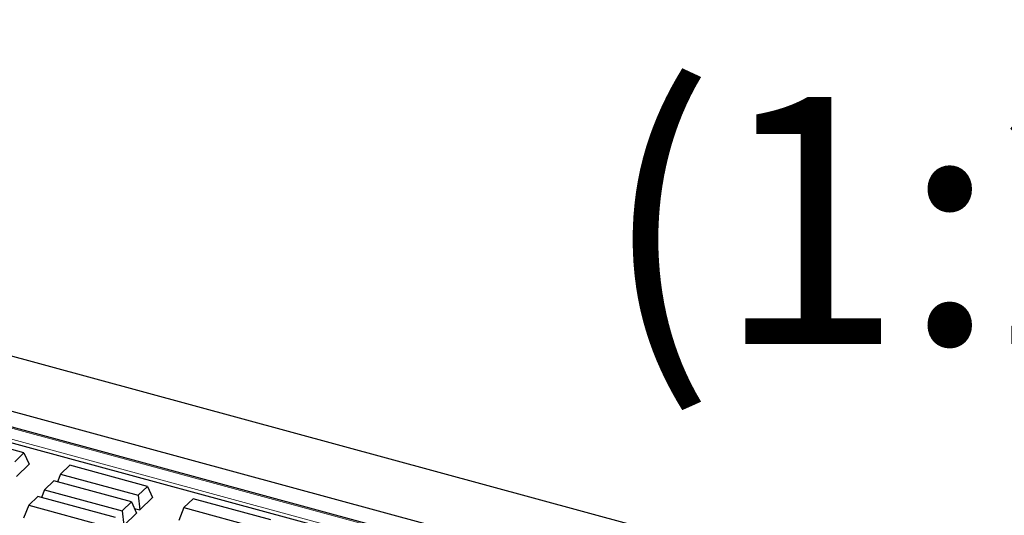
# Model space of a CAD drawing. Units: millimetres. Extents: x 0 to 420, y 0 to 297.
# Drawn here: x 124 to 138, y 71 to 78 of the extents above; entities that cross this region are included whole.
import ezdxf

# ---------------------------------------------------------------- set-up
doc = ezdxf.new("R2010")
doc.units = ezdxf.units.MM
doc.styles.add('SLDTEXTSTYLE0', font='TXT', dxfattribs={"width": 0.605})

msp = doc.modelspace()

# ---------------------------------------------------------------- linework, layer by layer
at = {"color": 7, "linetype": 'Continuous', "lineweight": 25}
for p, q in [((106.12054, 78.02838), (168.02981, 61.20276)), ((157.70919, 63.0024), (110.57144, 75.81342)), ((157.62009, 62.8018), (110.30372, 75.66137)), ((157.81991, 63.19424), (112.05233, 75.63289)), ((123.81945, 71.89538), (122.72027, 72.19411)), ((123.69049, 71.76951), (123.81945, 71.89538)), ((123.81945, 71.89538), (123.89185, 71.73547)), ((123.71287, 71.56078), (123.89185, 71.73547)), ((124.467, 71.71939), (124.33804, 71.59352)), ((125.56617, 71.42065), (124.467, 71.71939)), ((124.24135, 71.49915), (124.11239, 71.37328)), ((125.34052, 71.20041), (124.24135, 71.49915)), ((124.33804, 71.59352), (124.29493, 71.48458)), ((124.33804, 71.59352), (125.43721, 71.29479)), ((124.11239, 71.37328), (124.06928, 71.26435)), ((124.11239, 71.37328), (125.21157, 71.07455)), ((125.43721, 71.29479), (125.56617, 71.42065)), ((125.56617, 71.42065), (125.63858, 71.26075)), ((124.0157, 71.27891), (123.88675, 71.15304)), ((125.11488, 70.98018), (124.0157, 71.27891)), ((125.43721, 71.29479), (125.4596, 71.08606)), ((125.4596, 71.08606), (125.63858, 71.26075)), ((126.21372, 71.24466), (126.08477, 71.1188)), ((127.3129, 70.94593), (126.21372, 71.24466)), ((123.88675, 71.15304), (123.81434, 70.97008)), ((123.88675, 71.15304), (124.98592, 70.85431)), ((125.21157, 71.07455), (125.34052, 71.20041)), ((125.34052, 71.20041), (125.41293, 71.04051)), ((125.38286, 71.10692), (125.4596, 71.08606)), ((126.08477, 71.1188), (126.01236, 70.93583)), ((126.08477, 71.1188), (127.18394, 70.82006)), ((125.21157, 71.07455), (125.23395, 70.86582)), ((125.23395, 70.86582), (125.41293, 71.04051))]:
    msp.add_line(p, q, dxfattribs=at)
at = {"color": 8, "linetype": 'Continuous', "lineweight": 18}
for p, q in [((110.42123, 75.68163), (157.55898, 62.8706)), ((157.68296, 62.99161), (110.54521, 75.80264))]:
    msp.add_line(p, q, dxfattribs=at)

# ---------------------------------------------------------------- texts
at = {"color": 7, "linetype": 'Continuous', "lineweight": 0, "insert": (138.24949, 76.9353), "char_height": 3.5, "attachment_point": 2, "style": 'SLDTEXTSTYLE0'}
msp.add_mtext('(1:20)', dxfattribs=at)

doc.saveas('drawing.dxf')
